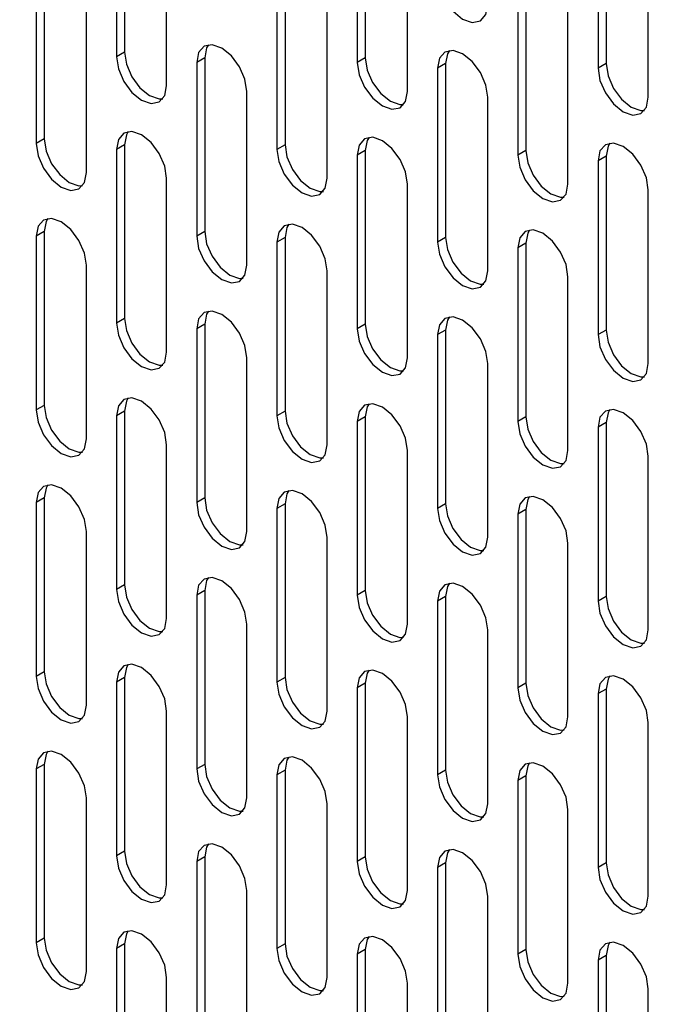
# Model space of a CAD drawing. Units: millimetres. Extents: x 30390 to 88036, y -117614 to 7298.
# Drawn here: x 78783 to 78829, y -86413 to -86344 of the extents above; entities that cross this region are included whole.
import ezdxf

# ---------------------------------------------------------------- set-up
doc = ezdxf.new("R2010")
doc.units = ezdxf.units.MM
doc.layers.add('QUOTE', color=1, linetype='Continuous')
doc.styles.get("Standard").update_dxf_attribs({"font": 'romand.shx'})
doc.dimstyles.new('1DIV50', dxfattribs={"dimscale": 25, "dimtxt": 3.5, "dimasz": 3.5, "dimexe": 1.5, "dimexo": 1.5, "dimgap": 1, "dimtad": 1, "dimdec": 1, "dimdsep": 46, "dimtxsty": 'Standard', "dimcen": 1, "dimclrd": 256, "dimclre": 256, "dimclrt": 7, "dimadec": 1, "dimazin": 2, "dimtfac": 1, "dimtdec": 1, "dimtofl": 0, "dimtmove": 0, "dimatfit": 3, "dimfxl": 1, "dimtolj": 1, "dimtzin": 0, "dimarcsym": 0})

# ---------------------------------------------------------------- blocks, each defined once
blk = doc.blocks.new('*D128')
at = {"layer": 'Defpoints', "color": 0, "transparency": 16777216}
for p in [(77891.234, -86374.225), (77770.412, -86583.518), (79565.255, -87340.617)]:
    blk.add_point(p, dxfattribs=at)
at = {"layer": 'QUOTE', "lineweight": -2, "transparency": 16777216}
for p, q in [((77872.485, -86406.702), (77751.663, -86615.994)), ((79368.654, -87506.163), (77846.191, -86627.264)), ((79546.507, -87373.094), (79425.684, -87582.386))]:
    blk.add_line(p, q, dxfattribs=at)
at = {"layer": 'QUOTE', "transparency": 16777216}
for points in [[(77853.482, -86614.634), (77838.9, -86639.894), (77770.412, -86583.518)], [(79375.945, -87493.533), (79361.363, -87518.793), (79444.433, -87549.909)]]:
    blk.add_solid(points, dxfattribs=at)
at = {"layer": 'QUOTE', "color": 7, "transparency": 16777216, "insert": (78641.795, -87007.173), "char_height": 87.5, "attachment_point": 5, "rotation": 330.00269}
blk.add_mtext('\\A1;2500', dxfattribs=at)

msp = doc.modelspace()

# ---------------------------------------------------------------- linework, layer by layer
for p, q in [((78790.8, -86333.93), (78790.8, -86346.178)), ((78790.234, -86334.256), (78790.234, -86346.504)), ((78807.205, -86334.663), (78807.205, -86346.911)), ((78807.77, -86334.336), (78807.77, -86346.585)), ((78824.741, -86334.743), (78824.741, -86346.991)), ((78824.175, -86335.07), (78824.175, -86347.318)), ((78793.77, -86348.545), (78793.77, -86336.297)), ((78810.74, -86348.952), (78810.74, -86336.704)), ((78827.711, -86349.359), (78827.711, -86337.111)), ((78785.143, -86340.054), (78785.143, -86352.302)), ((78784.577, -86340.381), (78784.577, -86352.629)), ((78801.548, -86340.788), (78801.548, -86353.036)), ((78802.113, -86340.461), (78802.113, -86352.709)), ((78819.084, -86340.868), (78819.084, -86353.116)), ((78818.518, -86341.194), (78818.518, -86353.442)), ((78788.113, -86354.67), (78788.113, -86342.422)), ((78805.083, -86355.077), (78805.083, -86342.829)), ((78822.054, -86355.483), (78822.054, -86343.235)), ((78790.8, -86346.178), (78790.234, -86346.504)), ((78796.457, -86346.586), (78795.891, -86346.912)), ((78796.457, -86346.586), (78796.457, -86358.834)), ((78807.77, -86346.585), (78807.205, -86346.911)), ((78795.891, -86346.912), (78795.891, -86359.16)), ((78813.427, -86346.992), (78812.861, -86347.319)), ((78813.427, -86346.992), (78813.427, -86359.24)), ((78824.741, -86346.991), (78824.175, -86347.318)), ((78812.861, -86347.319), (78812.861, -86359.567)), ((78799.426, -86361.201), (78799.426, -86348.953)), ((78816.397, -86361.608), (78816.397, -86349.36)), ((78785.143, -86352.302), (78784.577, -86352.629)), ((78790.8, -86352.71), (78790.234, -86353.037)), ((78790.8, -86352.71), (78790.8, -86364.958)), ((78802.113, -86352.709), (78801.548, -86353.036)), ((78790.234, -86353.037), (78790.234, -86365.285)), ((78807.77, -86353.117), (78807.205, -86353.443)), ((78807.205, -86353.443), (78807.205, -86365.692)), ((78807.77, -86353.117), (78807.77, -86365.365)), ((78819.084, -86353.116), (78818.518, -86353.442)), ((78824.741, -86353.524), (78824.175, -86353.85)), ((78824.741, -86353.524), (78824.741, -86365.772)), ((78824.175, -86353.85), (78824.175, -86366.098)), ((78793.77, -86367.326), (78793.77, -86355.078)), ((78810.74, -86367.733), (78810.74, -86355.484)), ((78827.711, -86368.139), (78827.711, -86355.891)), ((78785.143, -86358.835), (78784.577, -86359.161)), ((78785.143, -86358.835), (78785.143, -86371.083)), ((78796.457, -86358.834), (78795.891, -86359.16)), ((78784.577, -86359.161), (78784.577, -86371.409)), ((78802.113, -86359.241), (78801.548, -86359.568)), ((78801.548, -86359.568), (78801.548, -86371.816)), ((78802.113, -86359.241), (78802.113, -86371.49)), ((78813.427, -86359.24), (78812.861, -86359.567)), ((78819.084, -86359.648), (78818.518, -86359.975)), ((78819.084, -86359.648), (78819.084, -86371.896)), ((78818.518, -86359.975), (78818.518, -86372.223)), ((78788.113, -86373.451), (78788.113, -86361.202)), ((78805.083, -86373.857), (78805.083, -86361.609)), ((78822.054, -86374.264), (78822.054, -86362.016)), ((78790.8, -86364.958), (78790.234, -86365.285)), ((78796.457, -86365.366), (78795.891, -86365.693)), ((78795.891, -86365.693), (78795.891, -86377.941)), ((78796.457, -86365.366), (78796.457, -86377.614)), ((78807.77, -86365.365), (78807.205, -86365.692)), ((78813.427, -86365.773), (78812.861, -86366.099)), ((78813.427, -86365.773), (78813.427, -86378.021)), ((78824.741, -86365.772), (78824.175, -86366.098)), ((78812.861, -86366.099), (78812.861, -86378.347)), ((78799.426, -86379.982), (78799.426, -86367.734)), ((78816.397, -86380.388), (78816.397, -86368.14)), ((78785.143, -86371.083), (78784.577, -86371.409)), ((78790.8, -86371.491), (78790.234, -86371.817)), ((78790.8, -86371.491), (78790.8, -86383.739)), ((78802.113, -86371.49), (78801.548, -86371.816)), ((78790.234, -86371.817), (78790.234, -86384.065)), ((78807.77, -86371.897), (78807.205, -86372.224)), ((78807.205, -86372.224), (78807.205, -86384.472)), ((78807.77, -86371.897), (78807.77, -86384.145)), ((78819.084, -86371.896), (78818.518, -86372.223)), ((78824.741, -86372.304), (78824.175, -86372.631)), ((78824.175, -86372.631), (78824.175, -86384.879)), ((78824.741, -86372.304), (78824.741, -86384.552)), ((78793.77, -86386.106), (78793.77, -86373.858)), ((78810.74, -86386.513), (78810.74, -86374.265)), ((78827.711, -86386.92), (78827.711, -86374.672)), ((78785.143, -86377.615), (78784.577, -86377.942)), ((78785.143, -86377.615), (78785.143, -86389.863)), ((78796.457, -86377.614), (78795.891, -86377.941)), ((78784.577, -86377.942), (78784.577, -86390.19)), ((78802.113, -86378.022), (78801.548, -86378.348)), ((78801.548, -86378.348), (78801.548, -86390.597)), ((78802.113, -86378.022), (78802.113, -86390.27)), ((78813.427, -86378.021), (78812.861, -86378.347)), ((78819.084, -86378.429), (78818.518, -86378.755)), ((78819.084, -86378.429), (78819.084, -86390.677)), ((78818.518, -86378.755), (78818.518, -86391.003)), ((78788.113, -86392.231), (78788.113, -86379.983)), ((78805.083, -86392.638), (78805.083, -86380.39)), ((78822.054, -86393.044), (78822.054, -86380.796)), ((78790.8, -86383.739), (78790.234, -86384.065)), ((78796.457, -86384.147), (78795.891, -86384.473)), ((78795.891, -86384.473), (78795.891, -86396.721)), ((78796.457, -86384.147), (78796.457, -86396.395)), ((78807.77, -86384.145), (78807.205, -86384.472)), ((78813.427, -86384.553), (78812.861, -86384.88)), ((78813.427, -86384.553), (78813.427, -86396.801)), ((78824.741, -86384.552), (78824.175, -86384.879)), ((78812.861, -86384.88), (78812.861, -86397.128)), ((78799.426, -86398.762), (78799.426, -86386.514)), ((78816.397, -86399.169), (78816.397, -86386.921)), ((78785.143, -86389.863), (78784.577, -86390.19)), ((78790.8, -86390.271), (78790.234, -86390.598)), ((78790.8, -86390.271), (78790.8, -86402.519)), ((78802.113, -86390.27), (78801.548, -86390.597)), ((78790.234, -86390.598), (78790.234, -86402.846)), ((78807.77, -86390.678), (78807.205, -86391.004)), ((78807.205, -86391.004), (78807.205, -86403.252)), ((78807.77, -86390.678), (78807.77, -86402.926)), ((78819.084, -86390.677), (78818.518, -86391.003)), ((78824.741, -86391.084), (78824.175, -86391.411)), ((78824.175, -86391.411), (78824.175, -86403.659)), ((78824.741, -86391.084), (78824.741, -86403.333)), ((78793.77, -86404.887), (78793.77, -86392.639)), ((78810.74, -86405.293), (78810.74, -86393.045)), ((78827.711, -86405.7), (78827.711, -86393.452)), ((78785.143, -86396.396), (78784.577, -86396.722)), ((78785.143, -86396.396), (78785.143, -86408.644)), ((78796.457, -86396.395), (78795.891, -86396.721)), ((78784.577, -86396.722), (78784.577, -86408.97)), ((78802.113, -86396.802), (78801.548, -86397.129)), ((78801.548, -86397.129), (78801.548, -86409.377)), ((78802.113, -86396.802), (78802.113, -86409.05)), ((78813.427, -86396.801), (78812.861, -86397.128)), ((78819.084, -86397.209), (78818.518, -86397.536)), ((78819.084, -86397.209), (78819.084, -86409.457)), ((78818.518, -86397.536), (78818.518, -86409.784)), ((78788.113, -86411.011), (78788.113, -86398.763)), ((78805.083, -86411.418), (78805.083, -86399.17)), ((78822.054, -86411.825), (78822.054, -86399.577)), ((78790.8, -86402.519), (78790.234, -86402.846)), ((78796.457, -86402.927), (78795.891, -86403.254)), ((78795.891, -86403.254), (78795.891, -86415.502)), ((78796.457, -86402.927), (78796.457, -86415.175)), ((78807.77, -86402.926), (78807.205, -86403.252)), ((78813.427, -86403.334), (78812.861, -86403.66)), ((78813.427, -86403.334), (78813.427, -86415.582)), ((78824.741, -86403.333), (78824.175, -86403.659)), ((78812.861, -86403.66), (78812.861, -86415.908)), ((78799.426, -86417.543), (78799.426, -86405.295)), ((78816.397, -86417.949), (78816.397, -86405.701)), ((78785.143, -86408.644), (78784.577, -86408.97)), ((78790.8, -86409.052), (78790.234, -86409.378)), ((78790.8, -86409.052), (78790.8, -86421.3)), ((78802.113, -86409.05), (78801.548, -86409.377)), ((78790.234, -86409.378), (78790.234, -86421.626)), ((78807.77, -86409.458), (78807.205, -86409.785)), ((78807.77, -86409.458), (78807.77, -86421.706)), ((78819.084, -86409.457), (78818.518, -86409.784)), ((78807.205, -86409.785), (78807.205, -86422.033)), ((78824.741, -86409.865), (78824.175, -86410.191)), ((78824.175, -86410.191), (78824.175, -86422.44)), ((78824.741, -86409.865), (78824.741, -86422.113)), ((78793.77, -86423.667), (78793.77, -86411.419)), ((78810.74, -86424.074), (78810.74, -86411.826)), ((78827.711, -86424.481), (78827.711, -86412.232))]:
    msp.add_line(p, q)
at = {"flags": 128}
for points in [[(78812.861, -86340.787), (78812.996, -86341.645), (78813.379, -86342.529), (78813.953, -86343.302), (78814.629, -86343.848), (78815.306, -86344.084), (78815.879, -86343.972), (78816.262, -86343.531), (78816.397, -86342.828)], [(78799.426, -86348.953), (78799.292, -86348.094), (78798.909, -86347.211), (78798.335, -86346.437), (78797.659, -86345.891), (78796.982, -86345.656), (78796.409, -86345.768), (78796.025, -86346.209), (78795.891, -86346.912)], [(78796.724, -86345.66), (78796.591, -86345.882), (78796.457, -86346.586)], [(78790.234, -86346.504), (78790.369, -86347.363), (78790.752, -86348.247), (78791.325, -86349.02), (78792.002, -86349.566), (78792.678, -86349.801), (78793.252, -86349.69), (78793.635, -86349.249), (78793.77, -86348.545)], [(78790.8, -86346.178), (78790.934, -86347.037), (78791.317, -86347.92), (78791.891, -86348.694), (78792.567, -86349.24), (78793.244, -86349.475), (78793.502, -86349.471)], [(78807.77, -86346.585), (78807.905, -86347.443), (78808.288, -86348.327), (78808.862, -86349.101), (78809.538, -86349.646), (78810.214, -86349.882), (78810.473, -86349.877)], [(78816.397, -86349.36), (78816.262, -86348.501), (78815.879, -86347.618), (78815.306, -86346.844), (78814.629, -86346.298), (78813.953, -86346.063), (78813.379, -86346.174), (78812.996, -86346.615), (78812.861, -86347.319)], [(78813.695, -86346.067), (78813.562, -86346.289), (78813.427, -86346.992)], [(78807.205, -86346.911), (78807.339, -86347.77), (78807.722, -86348.653), (78808.296, -86349.427), (78808.972, -86349.973), (78809.649, -86350.208), (78810.222, -86350.097), (78810.606, -86349.656), (78810.74, -86348.952)], [(78824.741, -86346.991), (78824.875, -86347.85), (78825.259, -86348.734), (78825.832, -86349.507), (78826.509, -86350.053), (78827.185, -86350.288), (78827.443, -86350.284)], [(78824.175, -86347.318), (78824.31, -86348.177), (78824.693, -86349.06), (78825.266, -86349.834), (78825.943, -86350.38), (78826.619, -86350.615), (78827.193, -86350.503), (78827.576, -86350.062), (78827.711, -86349.359)], [(78793.77, -86355.078), (78793.635, -86354.219), (78793.252, -86353.335), (78792.678, -86352.562), (78792.002, -86352.016), (78791.325, -86351.781), (78790.752, -86351.892), (78790.369, -86352.333), (78790.234, -86353.037)], [(78791.067, -86351.785), (78790.934, -86352.007), (78790.8, -86352.71)], [(78784.577, -86352.629), (78784.712, -86353.488), (78785.095, -86354.371), (78785.668, -86355.145), (78786.345, -86355.691), (78787.021, -86355.926), (78787.595, -86355.815), (78787.978, -86355.374), (78788.113, -86354.67)], [(78785.143, -86352.302), (78785.277, -86353.161), (78785.661, -86354.045), (78786.234, -86354.818), (78786.911, -86355.364), (78787.587, -86355.599), (78787.845, -86355.595)], [(78802.113, -86352.709), (78802.248, -86353.568), (78802.631, -86354.452), (78803.205, -86355.225), (78803.881, -86355.771), (78804.558, -86356.006), (78804.816, -86356.002)], [(78810.74, -86355.484), (78810.606, -86354.626), (78810.222, -86353.742), (78809.649, -86352.969), (78808.972, -86352.423), (78808.296, -86352.187), (78807.722, -86352.299), (78807.339, -86352.74), (78807.205, -86353.443)], [(78808.038, -86352.192), (78807.905, -86352.413), (78807.77, -86353.117)], [(78827.711, -86355.891), (78827.576, -86355.032), (78827.193, -86354.149), (78826.619, -86353.375), (78825.943, -86352.829), (78825.266, -86352.594), (78824.693, -86352.706), (78824.31, -86353.147), (78824.175, -86353.85)], [(78825.008, -86352.598), (78824.875, -86352.82), (78824.741, -86353.524)], [(78801.548, -86353.036), (78801.682, -86353.895), (78802.065, -86354.778), (78802.639, -86355.552), (78803.315, -86356.098), (78803.992, -86356.333), (78804.565, -86356.221), (78804.949, -86355.78), (78805.083, -86355.077)], [(78818.518, -86353.442), (78818.653, -86354.301), (78819.036, -86355.185), (78819.61, -86355.958), (78820.286, -86356.504), (78820.963, -86356.739), (78821.536, -86356.628), (78821.919, -86356.187), (78822.054, -86355.483)], [(78819.084, -86353.116), (78819.219, -86353.975), (78819.602, -86354.858), (78820.175, -86355.632), (78820.852, -86356.178), (78821.528, -86356.413), (78821.786, -86356.409)], [(78788.113, -86361.202), (78787.978, -86360.344), (78787.595, -86359.46), (78787.021, -86358.686), (78786.345, -86358.141), (78785.668, -86357.905), (78785.095, -86358.017), (78784.712, -86358.458), (78784.577, -86359.161)], [(78785.41, -86357.91), (78785.277, -86358.131), (78785.143, -86358.835)], [(78805.083, -86361.609), (78804.949, -86360.75), (78804.565, -86359.867), (78803.992, -86359.093), (78803.315, -86358.547), (78802.639, -86358.312), (78802.065, -86358.424), (78801.682, -86358.865), (78801.548, -86359.568)], [(78802.381, -86358.316), (78802.248, -86358.538), (78802.113, -86359.241)], [(78796.457, -86358.834), (78796.591, -86359.693), (78796.974, -86360.576), (78797.548, -86361.35), (78798.224, -86361.896), (78798.901, -86362.131), (78799.159, -86362.127)], [(78822.054, -86362.016), (78821.919, -86361.157), (78821.536, -86360.273), (78820.963, -86359.5), (78820.286, -86358.954), (78819.61, -86358.719), (78819.036, -86358.83), (78818.653, -86359.271), (78818.518, -86359.975)], [(78819.351, -86358.723), (78819.219, -86358.945), (78819.084, -86359.648)], [(78795.891, -86359.16), (78796.025, -86360.019), (78796.409, -86360.903), (78796.982, -86361.676), (78797.659, -86362.222), (78798.335, -86362.457), (78798.909, -86362.346), (78799.292, -86361.905), (78799.426, -86361.201)], [(78812.861, -86359.567), (78812.996, -86360.426), (78813.379, -86361.309), (78813.953, -86362.083), (78814.629, -86362.629), (78815.306, -86362.864), (78815.879, -86362.753), (78816.262, -86362.312), (78816.397, -86361.608)], [(78813.427, -86359.24), (78813.562, -86360.099), (78813.945, -86360.983), (78814.518, -86361.756), (78815.195, -86362.302), (78815.871, -86362.537), (78816.129, -86362.533)], [(78799.426, -86367.734), (78799.292, -86366.875), (78798.909, -86365.991), (78798.335, -86365.218), (78797.659, -86364.672), (78796.982, -86364.437), (78796.409, -86364.548), (78796.025, -86364.989), (78795.891, -86365.693)], [(78796.724, -86364.441), (78796.591, -86364.663), (78796.457, -86365.366)], [(78790.234, -86365.285), (78790.369, -86366.144), (78790.752, -86367.027), (78791.325, -86367.801), (78792.002, -86368.347), (78792.678, -86368.582), (78793.252, -86368.47), (78793.635, -86368.029), (78793.77, -86367.326)], [(78790.8, -86364.958), (78790.934, -86365.817), (78791.317, -86366.701), (78791.891, -86367.474), (78792.567, -86368.02), (78793.244, -86368.255), (78793.502, -86368.251)], [(78816.397, -86368.14), (78816.262, -86367.281), (78815.879, -86366.398), (78815.306, -86365.624), (78814.629, -86365.078), (78813.953, -86364.843), (78813.379, -86364.955), (78812.996, -86365.396), (78812.861, -86366.099)], [(78813.695, -86364.848), (78813.562, -86365.069), (78813.427, -86365.773)], [(78807.205, -86365.692), (78807.339, -86366.55), (78807.722, -86367.434), (78808.296, -86368.208), (78808.972, -86368.753), (78809.649, -86368.989), (78810.222, -86368.877), (78810.606, -86368.436), (78810.74, -86367.733)], [(78807.77, -86365.365), (78807.905, -86366.224), (78808.288, -86367.107), (78808.862, -86367.881), (78809.538, -86368.427), (78810.214, -86368.662), (78810.473, -86368.658)], [(78824.741, -86365.772), (78824.875, -86366.631), (78825.259, -86367.514), (78825.832, -86368.288), (78826.509, -86368.834), (78827.185, -86369.069), (78827.443, -86369.064)], [(78824.175, -86366.098), (78824.31, -86366.957), (78824.693, -86367.841), (78825.266, -86368.614), (78825.943, -86369.16), (78826.619, -86369.395), (78827.193, -86369.284), (78827.576, -86368.843), (78827.711, -86368.139)], [(78793.77, -86373.858), (78793.635, -86372.999), (78793.252, -86372.116), (78792.678, -86371.342), (78792.002, -86370.796), (78791.325, -86370.561), (78790.752, -86370.673), (78790.369, -86371.114), (78790.234, -86371.817)], [(78791.067, -86370.565), (78790.934, -86370.787), (78790.8, -86371.491)], [(78784.577, -86371.409), (78784.712, -86372.268), (78785.095, -86373.152), (78785.668, -86373.925), (78786.345, -86374.471), (78787.021, -86374.706), (78787.595, -86374.595), (78787.978, -86374.154), (78788.113, -86373.451)], [(78785.143, -86371.083), (78785.277, -86371.942), (78785.661, -86372.825), (78786.234, -86373.599), (78786.911, -86374.145), (78787.587, -86374.38), (78787.845, -86374.376)], [(78802.113, -86371.49), (78802.248, -86372.348), (78802.631, -86373.232), (78803.205, -86374.006), (78803.881, -86374.551), (78804.558, -86374.787), (78804.816, -86374.782)], [(78810.74, -86374.265), (78810.606, -86373.406), (78810.222, -86372.523), (78809.649, -86371.749), (78808.972, -86371.203), (78808.296, -86370.968), (78807.722, -86371.079), (78807.339, -86371.52), (78807.205, -86372.224)], [(78808.038, -86370.972), (78807.905, -86371.194), (78807.77, -86371.897)], [(78827.711, -86374.672), (78827.576, -86373.813), (78827.193, -86372.929), (78826.619, -86372.156), (78825.943, -86371.61), (78825.266, -86371.375), (78824.693, -86371.486), (78824.31, -86371.927), (78824.175, -86372.631)], [(78825.008, -86371.379), (78824.875, -86371.601), (78824.741, -86372.304)], [(78801.548, -86371.816), (78801.682, -86372.675), (78802.065, -86373.559), (78802.639, -86374.332), (78803.315, -86374.878), (78803.992, -86375.113), (78804.565, -86375.002), (78804.949, -86374.561), (78805.083, -86373.857)], [(78818.518, -86372.223), (78818.653, -86373.082), (78819.036, -86373.965), (78819.61, -86374.739), (78820.286, -86375.285), (78820.963, -86375.52), (78821.536, -86375.408), (78821.919, -86374.967), (78822.054, -86374.264)], [(78819.084, -86371.896), (78819.219, -86372.755), (78819.602, -86373.639), (78820.175, -86374.412), (78820.852, -86374.958), (78821.528, -86375.193), (78821.786, -86375.189)], [(78788.113, -86379.983), (78787.978, -86379.124), (78787.595, -86378.24), (78787.021, -86377.467), (78786.345, -86376.921), (78785.668, -86376.686), (78785.095, -86376.797), (78784.712, -86377.238), (78784.577, -86377.942)], [(78785.41, -86376.69), (78785.277, -86376.912), (78785.143, -86377.615)], [(78805.083, -86380.39), (78804.949, -86379.531), (78804.565, -86378.647), (78803.992, -86377.874), (78803.315, -86377.328), (78802.639, -86377.093), (78802.065, -86377.204), (78801.682, -86377.645), (78801.548, -86378.348)], [(78802.381, -86377.097), (78802.248, -86377.318), (78802.113, -86378.022)], [(78796.457, -86377.614), (78796.591, -86378.473), (78796.974, -86379.357), (78797.548, -86380.13), (78798.224, -86380.676), (78798.901, -86380.911), (78799.159, -86380.907)], [(78822.054, -86380.796), (78821.919, -86379.937), (78821.536, -86379.054), (78820.963, -86378.28), (78820.286, -86377.734), (78819.61, -86377.499), (78819.036, -86377.611), (78818.653, -86378.052), (78818.518, -86378.755)], [(78819.351, -86377.503), (78819.219, -86377.725), (78819.084, -86378.429)], [(78795.891, -86377.941), (78796.025, -86378.8), (78796.409, -86379.683), (78796.982, -86380.457), (78797.659, -86381.003), (78798.335, -86381.238), (78798.909, -86381.126), (78799.292, -86380.685), (78799.426, -86379.982)], [(78812.861, -86378.347), (78812.996, -86379.206), (78813.379, -86380.09), (78813.953, -86380.863), (78814.629, -86381.409), (78815.306, -86381.644), (78815.879, -86381.533), (78816.262, -86381.092), (78816.397, -86380.388)], [(78813.427, -86378.021), (78813.562, -86378.88), (78813.945, -86379.763), (78814.518, -86380.537), (78815.195, -86381.083), (78815.871, -86381.318), (78816.129, -86381.314)], [(78799.426, -86386.514), (78799.292, -86385.655), (78798.909, -86384.772), (78798.335, -86383.998), (78797.659, -86383.452), (78796.982, -86383.217), (78796.409, -86383.329), (78796.025, -86383.77), (78795.891, -86384.473)], [(78796.724, -86383.221), (78796.591, -86383.443), (78796.457, -86384.147)], [(78790.234, -86384.065), (78790.369, -86384.924), (78790.752, -86385.808), (78791.325, -86386.581), (78792.002, -86387.127), (78792.678, -86387.362), (78793.252, -86387.251), (78793.635, -86386.81), (78793.77, -86386.106)], [(78790.8, -86383.739), (78790.934, -86384.598), (78791.317, -86385.481), (78791.891, -86386.255), (78792.567, -86386.801), (78793.244, -86387.036), (78793.502, -86387.032)], [(78816.397, -86386.921), (78816.262, -86386.062), (78815.879, -86385.178), (78815.306, -86384.405), (78814.629, -86383.859), (78813.953, -86383.624), (78813.379, -86383.735), (78812.996, -86384.176), (78812.861, -86384.88)], [(78813.695, -86383.628), (78813.562, -86383.85), (78813.427, -86384.553)], [(78807.205, -86384.472), (78807.339, -86385.331), (78807.722, -86386.214), (78808.296, -86386.988), (78808.972, -86387.534), (78809.649, -86387.769), (78810.222, -86387.658), (78810.606, -86387.217), (78810.74, -86386.513)], [(78807.77, -86384.145), (78807.905, -86385.004), (78808.288, -86385.888), (78808.862, -86386.661), (78809.538, -86387.207), (78810.214, -86387.442), (78810.473, -86387.438)], [(78824.741, -86384.552), (78824.875, -86385.411), (78825.259, -86386.294), (78825.832, -86387.068), (78826.509, -86387.614), (78827.185, -86387.849), (78827.443, -86387.845)], [(78824.175, -86384.879), (78824.31, -86385.738), (78824.693, -86386.621), (78825.266, -86387.395), (78825.943, -86387.941), (78826.619, -86388.176), (78827.193, -86388.064), (78827.576, -86387.623), (78827.711, -86386.92)], [(78793.77, -86392.639), (78793.635, -86391.78), (78793.252, -86390.896), (78792.678, -86390.123), (78792.002, -86389.577), (78791.325, -86389.342), (78790.752, -86389.453), (78790.369, -86389.894), (78790.234, -86390.598)], [(78791.067, -86389.346), (78790.934, -86389.568), (78790.8, -86390.271)], [(78784.577, -86390.19), (78784.712, -86391.049), (78785.095, -86391.932), (78785.668, -86392.706), (78786.345, -86393.252), (78787.021, -86393.487), (78787.595, -86393.376), (78787.978, -86392.934), (78788.113, -86392.231)], [(78785.143, -86389.863), (78785.277, -86390.722), (78785.661, -86391.606), (78786.234, -86392.379), (78786.911, -86392.925), (78787.587, -86393.16), (78787.845, -86393.156)], [(78802.113, -86390.27), (78802.248, -86391.129), (78802.631, -86392.012), (78803.205, -86392.786), (78803.881, -86393.332), (78804.558, -86393.567), (78804.816, -86393.563)], [(78810.74, -86393.045), (78810.606, -86392.186), (78810.222, -86391.303), (78809.649, -86390.529), (78808.972, -86389.984), (78808.296, -86389.748), (78807.722, -86389.86), (78807.339, -86390.301), (78807.205, -86391.004)], [(78808.038, -86389.753), (78807.905, -86389.974), (78807.77, -86390.678)], [(78827.711, -86393.452), (78827.576, -86392.593), (78827.193, -86391.71), (78826.619, -86390.936), (78825.943, -86390.39), (78825.266, -86390.155), (78824.693, -86390.266), (78824.31, -86390.708), (78824.175, -86391.411)], [(78825.008, -86390.159), (78824.875, -86390.381), (78824.741, -86391.084)], [(78801.548, -86390.597), (78801.682, -86391.455), (78802.065, -86392.339), (78802.639, -86393.113), (78803.315, -86393.658), (78803.992, -86393.894), (78804.565, -86393.782), (78804.949, -86393.341), (78805.083, -86392.638)], [(78818.518, -86391.003), (78818.653, -86391.862), (78819.036, -86392.746), (78819.61, -86393.519), (78820.286, -86394.065), (78820.963, -86394.3), (78821.536, -86394.189), (78821.919, -86393.748), (78822.054, -86393.044)], [(78819.084, -86390.677), (78819.219, -86391.536), (78819.602, -86392.419), (78820.175, -86393.193), (78820.852, -86393.739), (78821.528, -86393.974), (78821.786, -86393.969)], [(78788.113, -86398.763), (78787.978, -86397.904), (78787.595, -86397.021), (78787.021, -86396.247), (78786.345, -86395.701), (78785.668, -86395.466), (78785.095, -86395.578), (78784.712, -86396.019), (78784.577, -86396.722)], [(78785.41, -86395.471), (78785.277, -86395.692), (78785.143, -86396.396)], [(78805.083, -86399.17), (78804.949, -86398.311), (78804.565, -86397.428), (78803.992, -86396.654), (78803.315, -86396.108), (78802.639, -86395.873), (78802.065, -86395.984), (78801.682, -86396.425), (78801.548, -86397.129)], [(78802.381, -86395.877), (78802.248, -86396.099), (78802.113, -86396.802)], [(78796.457, -86396.395), (78796.591, -86397.254), (78796.974, -86398.137), (78797.548, -86398.911), (78798.224, -86399.456), (78798.901, -86399.692), (78799.159, -86399.687)], [(78822.054, -86399.577), (78821.919, -86398.718), (78821.536, -86397.834), (78820.963, -86397.061), (78820.286, -86396.515), (78819.61, -86396.28), (78819.036, -86396.391), (78818.653, -86396.832), (78818.518, -86397.536)], [(78819.351, -86396.284), (78819.219, -86396.506), (78819.084, -86397.209)], [(78795.891, -86396.721), (78796.025, -86397.58), (78796.409, -86398.464), (78796.982, -86399.237), (78797.659, -86399.783), (78798.335, -86400.018), (78798.909, -86399.907), (78799.292, -86399.466), (78799.426, -86398.762)], [(78812.861, -86397.128), (78812.996, -86397.987), (78813.379, -86398.87), (78813.953, -86399.644), (78814.629, -86400.19), (78815.306, -86400.425), (78815.879, -86400.313), (78816.262, -86399.872), (78816.397, -86399.169)], [(78813.427, -86396.801), (78813.562, -86397.66), (78813.945, -86398.544), (78814.518, -86399.317), (78815.195, -86399.863), (78815.871, -86400.098), (78816.129, -86400.094)], [(78799.426, -86405.295), (78799.292, -86404.436), (78798.909, -86403.552), (78798.335, -86402.779), (78797.659, -86402.233), (78796.982, -86401.998), (78796.409, -86402.109), (78796.025, -86402.55), (78795.891, -86403.254)], [(78796.724, -86402.002), (78796.591, -86402.223), (78796.457, -86402.927)], [(78790.8, -86402.519), (78790.934, -86403.378), (78791.317, -86404.262), (78791.891, -86405.035), (78792.567, -86405.581), (78793.244, -86405.816), (78793.502, -86405.812)], [(78816.397, -86405.701), (78816.262, -86404.842), (78815.879, -86403.959), (78815.306, -86403.185), (78814.629, -86402.639), (78813.953, -86402.404), (78813.379, -86402.516), (78812.996, -86402.957), (78812.861, -86403.66)], [(78813.695, -86402.408), (78813.562, -86402.63), (78813.427, -86403.334)], [(78790.234, -86402.846), (78790.369, -86403.705), (78790.752, -86404.588), (78791.325, -86405.362), (78792.002, -86405.908), (78792.678, -86406.143), (78793.252, -86406.031), (78793.635, -86405.59), (78793.77, -86404.887)], [(78807.205, -86403.252), (78807.339, -86404.111), (78807.722, -86404.995), (78808.296, -86405.768), (78808.972, -86406.314), (78809.649, -86406.549), (78810.222, -86406.438), (78810.606, -86405.997), (78810.74, -86405.293)], [(78807.77, -86402.926), (78807.905, -86403.785), (78808.288, -86404.668), (78808.862, -86405.442), (78809.538, -86405.988), (78810.214, -86406.223), (78810.473, -86406.219)], [(78824.741, -86403.333), (78824.875, -86404.191), (78825.259, -86405.075), (78825.832, -86405.849), (78826.509, -86406.394), (78827.185, -86406.63), (78827.443, -86406.625)], [(78824.175, -86403.659), (78824.31, -86404.518), (78824.693, -86405.401), (78825.266, -86406.175), (78825.943, -86406.721), (78826.619, -86406.956), (78827.193, -86406.845), (78827.576, -86406.404), (78827.711, -86405.7)], [(78793.77, -86411.419), (78793.635, -86410.56), (78793.252, -86409.677), (78792.678, -86408.903), (78792.002, -86408.357), (78791.325, -86408.122), (78790.752, -86408.234), (78790.369, -86408.675), (78790.234, -86409.378)], [(78791.067, -86408.126), (78790.934, -86408.348), (78790.8, -86409.052)], [(78784.577, -86408.97), (78784.712, -86409.829), (78785.095, -86410.713), (78785.668, -86411.486), (78786.345, -86412.032), (78787.021, -86412.267), (78787.595, -86412.156), (78787.978, -86411.715), (78788.113, -86411.011)], [(78785.143, -86408.644), (78785.277, -86409.503), (78785.661, -86410.386), (78786.234, -86411.16), (78786.911, -86411.706), (78787.587, -86411.941), (78787.845, -86411.937)], [(78802.113, -86409.05), (78802.248, -86409.909), (78802.631, -86410.793), (78803.205, -86411.566), (78803.881, -86412.112), (78804.558, -86412.347), (78804.816, -86412.343)], [(78810.74, -86411.826), (78810.606, -86410.967), (78810.222, -86410.083), (78809.649, -86409.31), (78808.972, -86408.764), (78808.296, -86408.529), (78807.722, -86408.64), (78807.339, -86409.081), (78807.205, -86409.785)], [(78808.038, -86408.533), (78807.905, -86408.755), (78807.77, -86409.458)], [(78827.711, -86412.232), (78827.576, -86411.374), (78827.193, -86410.49), (78826.619, -86409.717), (78825.943, -86409.171), (78825.266, -86408.935), (78824.693, -86409.047), (78824.31, -86409.488), (78824.175, -86410.191)], [(78825.008, -86408.94), (78824.875, -86409.161), (78824.741, -86409.865)], [(78801.548, -86409.377), (78801.682, -86410.236), (78802.065, -86411.119), (78802.639, -86411.893), (78803.315, -86412.439), (78803.992, -86412.674), (78804.565, -86412.563), (78804.949, -86412.122), (78805.083, -86411.418)], [(78819.084, -86409.457), (78819.219, -86410.316), (78819.602, -86411.2), (78820.175, -86411.973), (78820.852, -86412.519), (78821.528, -86412.754), (78821.786, -86412.75)], [(78818.518, -86409.784), (78818.653, -86410.643), (78819.036, -86411.526), (78819.61, -86412.3), (78820.286, -86412.846), (78820.963, -86413.081), (78821.536, -86412.969), (78821.919, -86412.528), (78822.054, -86411.825)]]:
    msp.add_lwpolyline(points, dxfattribs=at)

# ---------------------------------------------------------------- dimensions: what is measured, and where the dimension line sits
at = {"layer": 'QUOTE'}
dim = msp.add_aligned_dim(p1=(79565.255, -87340.617), p2=(77891.234, -86374.225), distance=241.664, text='2500', dimstyle='1DIV50', dxfattribs=at)
dim.commit()
dim.dimension.update_dxf_attribs({"geometry": '*D128', "text_midpoint": (78641.795, -87007.173)})

doc.saveas('drawing.dxf')
